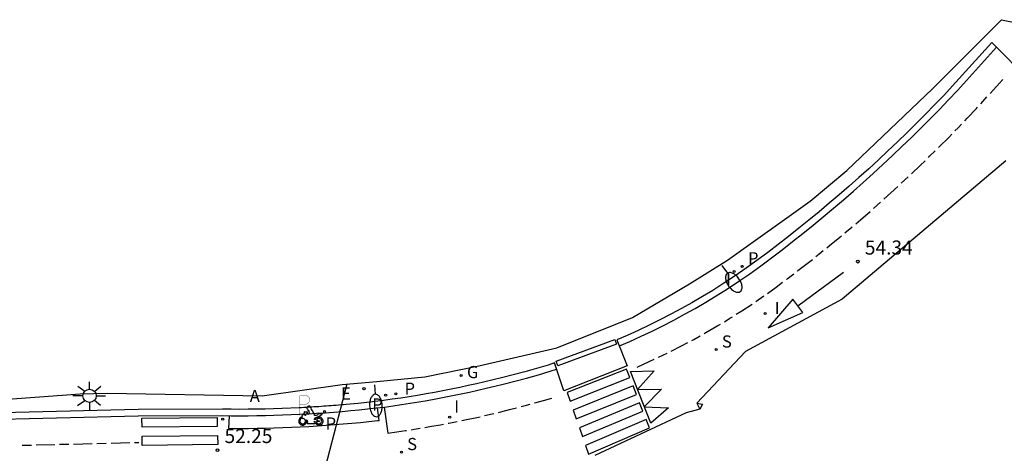
# Model space of a CAD drawing. Units: metres. Extents: x 575418 to 587294, y 4793790 to 4797790.
# Drawn here: x 583430 to 583483, y 4796739 to 4796762 of the extents above; entities that cross this region are included whole.
import ezdxf

# ---------------------------------------------------------------- set-up
doc = ezdxf.new("R2010")
doc.units = ezdxf.units.M
doc.header["$MEASUREMENT"] = 0
for name, color, linetype in [('020204', 9, 'Continuous'), ('020308', 9, 'Continuous'), ('060108', 9, 'Continuous'), ('060113', 4, 'Continuous'), ('090209', 9, 'Continuous'), ('200305', 4, 'Continuous'), ('210102', 4, 'Continuous'), ('210201', 9, 'Continuous'), ('210204', 9, 'Continuous'), ('210205', 4, 'Continuous'), ('210301', 9, 'Continuous'), ('210304', 9, 'Continuous'), ('210305', 4, 'Continuous'), ('220104', 9, 'Continuous'), ('220205', 1, 'Continuous'), ('220305', 1, 'Continuous'), ('230204', 9, 'Continuous'), ('230304', 9, 'Continuous'), ('250202', 9, 'Continuous'), ('250206', 9, 'Continuous'), ('260101', 111, 'Continuous'), ('260208', 9, 'Continuous'), ('270204', 9, 'Continuous'), ('270304', 9, 'Continuous'), ('Ambito', 1, 'Continuous')]:
    doc.layers.add(name, color=color, linetype=linetype)
doc.styles.add('ARIAL', font='arial.ttf', dxfattribs={"height": 1})
doc.styles.add('ROMANS', font='romans__.ttf', dxfattribs={"height": 1})

# ---------------------------------------------------------------- blocks, each defined once
blk = doc.blocks.new('SANEA')
blk.add_circle((0, 0), 0.055)
blk = doc.blocks.new('PLUVI3')
blk.add_circle((0, 0), 0.055)
blk = doc.blocks.new('FAROLA')
for p, q in [((0, 0.355), (0, 0.755)), ((-0.355, 0), (-0.895, 0)), ((-0.63, 0.51), (-0.255, 0.245)), ((0.605, 0.49), (0.276, 0.223)), ((0.355, 0), (0.855, 0)), ((-0.65, -0.52), (-0.255, -0.24)), ((0, -0.355), (0, -0.755)), ((0.585, -0.52), (0.256, -0.246))]:
    blk.add_line(p, q)
blk.add_circle((0, 0), 0.355)
blk = doc.blocks.new('REIND')
blk.add_circle((0, 0), 0.055)
blk = doc.blocks.new('OTA')
blk.add_circle((0, 0), 0.055)
blk = doc.blocks.new('A$C8d5390f6')
at = {"layer": '260208', "const_width": 0.01}
blk.add_lwpolyline([(-0.081, 0.678), (-0.084, 0.162)], dxfattribs=at)
blk.add_lwpolyline([(-0.081, 0.678), (0.115, 0.678, -0.828096), (0.054, 0.455), (-0.079, 0.452)], format="xyb", dxfattribs=at)
at = {"layer": '260208'}
for points in [[(0.519, 0.185), (0.519, 0.191), (0.513, 0.196), (0.51, 0.196), (0.516, 0.203), (0.442, 0.203), (0.414, 0.197), (0.391, 0.173), (0.378, 0.165), (0.358, 0.156), (0.312, 0.151), (0.307, 0.176), (0.291, 0.212), (0.254, 0.277), (0.238, 0.304), (0.229, 0.317), (0.216, 0.328), (0.219, 0.339), (0.22, 0.346), (0.218, 0.361), (0.207, 0.383), (0.197, 0.395), (0.188, 0.4), (0.175, 0.405), (0.152, 0.403), (0.131, 0.39), (0.116, 0.375), (0.109, 0.36), (0.108, 0.346), (0.11, 0.339), (0.114, 0.333), (0.119, 0.331), (0.127, 0.331), (0.126, 0.325), (0.128, 0.32), (0.133, 0.311), (0.14, 0.303), (0.141, 0.303), (0.134, 0.299), (0.131, 0.295), (0.133, 0.29), (0.138, 0.285), (0.144, 0.283), (0.152, 0.285), (0.158, 0.286), (0.166, 0.29), (0.162, 0.28), (0.16, 0.267), (0.16, 0.261), (0.161, 0.25), (0.165, 0.232), (0.176, 0.2), (0.162, 0.197), (0.148, 0.194), (0.13, 0.183), (0.131, 0.189), (0.125, 0.192), (0.119, 0.197), (0.109, 0.201), (0.098, 0.204), (0.094, 0.202), (0.084, 0.179), (0.075, 0.159), (0.074, 0.156), (0.063, 0.155), (0.061, 0.158), (0.059, 0.161), (0.057, 0.163), (0.053, 0.164), (0.049, 0.164), (0.045, 0.166), (0.041, 0.17), (0.043, 0.175), (0.049, 0.182), (0.068, 0.19), (0.089, 0.201), (0.104, 0.207), (0.119, 0.212), (0.127, 0.216), (0.128, 0.223), (0.129, 0.228), (0.126, 0.233), (0.123, 0.236), (0.12, 0.239), (0.117, 0.241), (0.114, 0.243), (0.11, 0.245), (0.106, 0.246), (0.103, 0.247), (0.087, 0.248), (0.079, 0.247), (0.072, 0.244), (0.065, 0.241), (0.062, 0.239), (0.059, 0.236), (0.058, 0.235), (0.05, 0.249), (0.049, 0.256), (0.045, 0.255), (0.041, 0.25), (0.037, 0.244), (0.035, 0.239), (0.034, 0.234), (0.034, 0.225), (0.036, 0.221), (0.037, 0.22), (0.009, 0.186), (-0.001, 0.173), (-0.026, 0.142), (-0.025, 0.136), (-0.023, 0.131), (-0.014, 0.125), (-0.01, 0.124), (-0.017, 0.116), (-0.01, 0.111), (-0.021, 0.111), (-0.033, 0.109), (-0.051, 0.102), (-0.077, 0.086), (-0.101, 0.051), (-0.111, 0.028), (-0.111, -0.003), (-0.107, -0.026), (-0.1, -0.047), (-0.082, -0.067), (-0.064, -0.085), (-0.054, -0.091), (-0.036, -0.097), (-0.018, -0.1), (0.002, -0.101), (0.017, -0.1), (0.031, -0.096), (0.048, -0.088), (0.066, -0.077), (0.084, -0.056), (0.093, -0.04), (0.102, -0.012), (0.103, 0.003), (0.103, 0.02), (0.099, 0.034), (0.095, 0.043), (0.105, 0.034), (0.113, 0.023), (0.118, 0.013), (0.12, -0.006), (0.12, -0.022), (0.116, -0.041), (0.112, -0.055), (0.141, -0.059), (0.176, -0.059), (0.198, -0.06), (0.307, -0.06), (0.334, -0.041), (0.344, -0.058), (0.371, -0.084), (0.403, -0.099), (0.431, -0.105), (0.461, -0.099), (0.489, -0.086), (0.514, -0.064), (0.532, -0.036), (0.539, -0.005), (0.539, 0.019), (0.533, 0.043), (0.528, 0.051), (0.511, 0.076), (0.494, 0.093), (0.478, 0.102), (0.457, 0.109), (0.438, 0.111), (0.422, 0.111), (0.412, 0.11), (0.395, 0.105), (0.381, 0.1), (0.363, 0.09), (0.35, 0.075), (0.339, 0.061), (0.331, 0.047), (0.329, 0.043), (0.31, 0.045), (0.311, 0.053), (0.337, 0.095), (0.394, 0.123), (0.407, 0.122), (0.418, 0.124), (0.438, 0.134), (0.478, 0.166), (0.491, 0.18), (0.507, 0.18), (0.515, 0.182), (0.517, 0.183)], [(-0.019, 0.074), (-0.04, 0.07), (-0.06, 0.053), (-0.07, 0.037), (-0.077, 0.016), (-0.077, -0.003), (-0.071, -0.022), (-0.061, -0.042), (-0.047, -0.052), (-0.032, -0.062), (-0.017, -0.068), (-0.002, -0.068), (0.021, -0.064), (0.036, -0.056), (0.053, -0.04), (0.062, -0.023), (0.067, -0.005), (0.068, 0.016), (0.062, 0.036), (0.045, 0.057), (0.03, 0.068), (0.01, 0.076), (-0.008, 0.078)], [(0.364, 0.033), (0.441, 0.016), (0.433, -0.016), (0.361, -0.009), (0.363, -0.018), (0.376, -0.044), (0.391, -0.056), (0.415, -0.064), (0.442, -0.068), (0.462, -0.061), (0.482, -0.046), (0.491, -0.034), (0.501, -0.015), (0.503, 0), (0.501, 0.024), (0.494, 0.038), (0.483, 0.055), (0.463, 0.068), (0.448, 0.074), (0.43, 0.076), (0.416, 0.076), (0.404, 0.072), (0.386, 0.061), (0.378, 0.055), (0.371, 0.045), (0.369, 0.039)], [(0.303, -0.008), (0.326, -0.008), (0.328, -0.023), (0.295, -0.021), (0.299, -0.018), (0.302, -0.014), (0.303, -0.009)]]:
    blk.add_lwpolyline(points, close=True, dxfattribs=at)
blk = doc.blocks.new('PMOTOS')
at = {"layer": '260208', "xscale": 2, "yscale": 2, "zscale": 2}
blk.add_blockref('A$C8d5390f6', (0.214, -0.062), dxfattribs=at)
blk = doc.blocks.new('REGAS')
blk.add_circle((0, 0), 0.055)
blk = doc.blocks.new('PLUVI1')
blk.add_circle((0, 0), 0.055)
blk = doc.blocks.new('REGELE')
blk.add_circle((0, 0), 0.055)
blk = doc.blocks.new('COTAPU')
blk.add_circle((0, 0), 0.075)
blk = doc.blocks.new('FAREDI')
blk.add_line((0, 0), (0.5, 0))
blk.add_lwpolyline([(0.5, 0, 0.159986), (0.538, -0.117, 0.106322), (0.675, -0.238, 0.071006), (0.858, -0.309, 0.057309), (1.099, -0.337, 0.057309), (1.339, -0.309, 0.071006), (1.522, -0.238, 0.106322), (1.659, -0.117, 0.159986), (1.697, 0, 0.159986), (1.659, 0.117, 0.106322), (1.522, 0.238, 0.071006), (1.339, 0.309, 0.057309), (1.099, 0.337, 0.057309), (0.858, 0.309, 0.071006), (0.675, 0.238, 0.106322), (0.538, 0.117, 0.159986)], format="xyb", close=True)

msp = doc.modelspace()

# ---------------------------------------------------------------- linework, layer by layer
at = {"layer": '060108'}
msp.add_polyline3d([(583484.178, 4796759.194, 55.968), (583482.144, 4796761.251, 55.875), (583480.044, 4796758.935, 55.447), (583479.571, 4796758.434, 55.374), (583479.086, 4796757.93, 55.302), (583478.596, 4796757.43, 55.231), (583478.102, 4796756.935, 55.16), (583477.604, 4796756.444, 55.091), (583477.101, 4796755.958, 55.022), (583476.593, 4796755.476, 54.954), (583476.081, 4796754.999, 54.887), (583475.565, 4796754.526, 54.821), (583475.045, 4796754.058, 54.755), (583474.52, 4796753.595, 54.691), (583473.991, 4796753.136, 54.627), (583473.458, 4796752.682, 54.564), (583472.92, 4796752.233, 54.502), (583472.379, 4796751.789, 54.441), (583471.834, 4796751.349, 54.381), (583471.284, 4796750.915, 54.322), (583470.731, 4796750.485, 54.263), (583470.173, 4796750.06, 54.206), (583469.597, 4796749.63, 54.139), (583469.02, 4796749.215, 54.072), (583468.434, 4796748.812, 54.007), (583467.841, 4796748.42, 53.942), (583467.24, 4796748.039, 53.877), (583466.688, 4796747.706, 53.83), (583466.13, 4796747.383, 53.783), (583465.566, 4796747.068, 53.735), (583464.998, 4796746.764, 53.688), (583464.424, 4796746.469, 53.639), (583463.846, 4796746.183, 53.591), (583463.263, 4796745.907, 53.542), (583462.676, 4796745.641, 53.493), (583462.127, 4796745.403, 53.444), (583462.677, 4796744.012, 53.444), (583459.297, 4796742.676, 53.173), (583458.794, 4796744.167, 53.173), (583458.451, 4796744.058, 53.145), (583457.833, 4796743.872, 53.095), (583457.213, 4796743.697, 53.044), (583456.589, 4796743.533, 52.994), (583455.963, 4796743.378, 52.943), (583455.519, 4796743.268, 52.921), (583455.074, 4796743.161, 52.9), (583454.628, 4796743.058, 52.878), (583454.182, 4796742.959, 52.857), (583453.734, 4796742.863, 52.835), (583453.286, 4796742.771, 52.813), (583452.837, 4796742.683, 52.792), (583452.387, 4796742.598, 52.77), (583451.937, 4796742.517, 52.749), (583451.486, 4796742.44, 52.727), (583451.035, 4796742.366, 52.706), (583450.582, 4796742.297, 52.685), (583450.13, 4796742.23, 52.663), (583449.668, 4796742.16, 52.651), (583449.22, 4796742.108, 52.592), (583448.772, 4796742.059, 52.537), (583448.322, 4796742.012, 52.487), (583447.667, 4796741.951, 52.296), (583447.535, 4796741.939, 52.31), (583447.403, 4796741.928, 52.322), (583447.271, 4796741.917, 52.331), (583447.138, 4796741.906, 52.338), (583447.005, 4796741.896, 52.343), (583446.873, 4796741.885, 52.345), (583446.74, 4796741.875, 52.345), (583446.607, 4796741.865, 52.342), (583446.474, 4796741.856, 52.337), (583446.342, 4796741.847, 52.33), (583446.209, 4796741.838, 52.32), (583446.077, 4796741.829, 52.307), (583445.945, 4796741.821, 52.292), (583445.813, 4796741.813, 52.275), (583445.682, 4796741.805, 52.255), (583445.55, 4796741.797, 52.233), (583445.42, 4796741.79, 52.209), (583445.289, 4796741.783, 52.182), (583445.16, 4796741.777, 52.153), (583444.252, 4796741.738, 52.267), (583443.798, 4796741.723, 52.268), (583443.344, 4796741.712, 52.273), (583442.89, 4796741.703, 52.284), (583442.436, 4796741.698, 52.3), (583441.983, 4796741.696, 52.321), (583441.529, 4796741.697, 52.347), (583441.073, 4796741.702, 52.378), (583436.562, 4796741.695, 52.296), (583423.463, 4796741.37, 52.579)], dxfattribs=at)
at = {"layer": '060113'}
for points in [[(583467.425, 4796747.742, 53.759), (583468.031, 4796748.126, 53.823), (583468.63, 4796748.522, 53.889), (583469.221, 4796748.929, 53.954), (583469.804, 4796749.347, 54.02), (583470.384, 4796749.781, 54.087), (583470.944, 4796750.208, 54.145), (583471.5, 4796750.639, 54.203), (583472.052, 4796751.076, 54.263), (583472.6, 4796751.517, 54.323), (583473.144, 4796751.963, 54.384), (583473.683, 4796752.415, 54.446), (583474.219, 4796752.871, 54.509), (583474.75, 4796753.331, 54.572), (583475.278, 4796753.797, 54.637), (583475.8, 4796754.267, 54.702), (583476.319, 4796754.742, 54.769), (583476.833, 4796755.221, 54.836), (583477.343, 4796755.705, 54.904), (583477.848, 4796756.194, 54.972), (583478.349, 4796756.687, 55.042), (583478.845, 4796757.184, 55.112), (583479.337, 4796757.686, 55.184), (583479.824, 4796758.192, 55.256), (583480.301, 4796758.697, 55.328), (583482.391, 4796761.002, 55.767)], [(583462.256, 4796745.077, 53.341), (583462.819, 4796745.321, 53.375), (583463.412, 4796745.59, 53.424), (583464, 4796745.868, 53.473), (583464.584, 4796746.156, 53.521), (583465.163, 4796746.454, 53.569), (583465.736, 4796746.762, 53.617), (583466.305, 4796747.079, 53.665), (583466.868, 4796747.405, 53.712), (583467.425, 4796747.742, 53.759)], [(583423.471, 4796741.027, 52.451), (583436.571, 4796741.352, 52.168), (583441.08, 4796741.359, 52.25), (583441.535, 4796741.355, 52.219), (583441.991, 4796741.354, 52.193), (583442.447, 4796741.356, 52.172), (583442.904, 4796741.361, 52.156), (583443.36, 4796741.369, 52.146), (583443.817, 4796741.381, 52.14), (583444.273, 4796741.396, 52.139), (583444.729, 4796741.414, 52.144), (583445.185, 4796741.435, 52.153), (583445.641, 4796741.459, 52.167), (583446.097, 4796741.487, 52.187), (583446.551, 4796741.517, 52.211), (583447.006, 4796741.551, 52.241), (583447.46, 4796741.588, 52.275), (583447.913, 4796741.628, 52.315), (583448.365, 4796741.672, 52.36), (583448.817, 4796741.718, 52.409), (583449.267, 4796741.768, 52.464), (583449.717, 4796741.82, 52.524), (583450.179, 4796741.884, 52.545), (583450.634, 4796741.95, 52.566), (583451.089, 4796742.021, 52.588), (583451.544, 4796742.095, 52.609), (583451.998, 4796742.173, 52.631), (583452.451, 4796742.254, 52.652), (583452.903, 4796742.339, 52.674), (583453.355, 4796742.428, 52.695), (583453.806, 4796742.521, 52.717), (583454.256, 4796742.617, 52.738), (583454.706, 4796742.717, 52.76), (583455.154, 4796742.821, 52.782), (583455.602, 4796742.928, 52.803), (583456.049, 4796743.039, 52.825), (583456.678, 4796743.194, 52.876), (583457.307, 4796743.36, 52.926), (583457.933, 4796743.537, 52.977), (583458.556, 4796743.724, 53.027), (583458.906, 4796743.835, 53.045)], [(583466.393, 4796742.016, 53.528), (583466.544, 4796741.709, 53.527)]]:
    msp.add_polyline3d(points, dxfattribs=at)
at = {"layer": '210102'}
msp.add_polyline3d([(583458.874, 4796744.264, 53.186), (583462.006, 4796745.426, 53.444), (583462.097, 4796745.179, 53.451), (583458.965, 4796744.017, 53.192), (583458.874, 4796744.264, 53.186)], dxfattribs=at)
at = {"layer": '220104'}
msp.add_polyline3d([(583447.702, 4796743.041, 50.694), (583446.091, 4796736.812, 51.783)], dxfattribs=at)
at = {"layer": '260101'}
for points in [[(583482.05, 4796758.54, 55.48), (583482.72, 4796759.29, 55.62)], [(583481.55, 4796757.99, 55.37), (583481.88, 4796758.36, 55.44)], [(583480.69, 4796757.08, 55.23), (583480.83, 4796757.22, 55.25), (583481.32, 4796757.74, 55.32), (583481.38, 4796757.8, 55.33)], [(583480.17, 4796756.54, 55.16), (583480.34, 4796756.71, 55.18), (583480.52, 4796756.9, 55.21)], [(583479.29, 4796755.65, 55.03), (583479.33, 4796755.69, 55.04), (583479.84, 4796756.19, 55.11), (583480, 4796756.36, 55.13)], [(583478.75, 4796755.13, 54.96), (583478.82, 4796755.19, 54.97), (583479.11, 4796755.48, 55.01)], [(583477.85, 4796754.26, 54.84), (583478.31, 4796754.69, 54.9), (583478.58, 4796754.95, 54.94)], [(583477.3, 4796753.75, 54.77), (583477.67, 4796754.09, 54.81)], [(583476.38, 4796752.91, 54.65), (583476.74, 4796753.23, 54.7), (583477.12, 4796753.58, 54.74)], [(583475.82, 4796752.41, 54.59), (583476.19, 4796752.74, 54.63)], [(583474.88, 4796751.59, 54.47), (583475.13, 4796751.8, 54.5), (583475.64, 4796752.24, 54.57)], [(583474.3, 4796751.11, 54.41), (583474.58, 4796751.34, 54.44), (583474.69, 4796751.43, 54.45)], [(583473.34, 4796750.31, 54.3), (583473.48, 4796750.43, 54.32), (583474.03, 4796750.88, 54.38), (583474.11, 4796750.95, 54.39)], [(583471.77, 4796749.07, 54.14), (583471.79, 4796749.09, 54.14), (583472.36, 4796749.53, 54.2), (583472.56, 4796749.69, 54.22)], [(583472.75, 4796749.84, 54.24), (583472.92, 4796749.98, 54.26), (583473.14, 4796750.16, 54.28)], [(583471.17, 4796748.62, 54.07), (583471.22, 4796748.66, 54.08), (583471.57, 4796748.92, 54.12)], [(583471.78, 4796747.212, 53.952), (583474.223, 4796749.012, 53.962)], [(583470.16, 4796747.88, 53.97), (583470.63, 4796748.21, 54.02), (583470.97, 4796748.47, 54.05)], [(583469.55, 4796747.45, 53.9), (583469.96, 4796747.74, 53.94)], [(583468.5, 4796746.77, 53.79), (583468.79, 4796746.95, 53.82), (583469.34, 4796747.31, 53.87)], [(583467.86, 4796746.37, 53.72), (583468.16, 4796746.55, 53.75), (583468.29, 4796746.63, 53.76)], [(583466.79, 4796745.74, 53.62), (583466.88, 4796745.79, 53.63), (583467.52, 4796746.16, 53.69), (583467.65, 4796746.24, 53.7)], [(583466.13, 4796745.37, 53.55), (583466.23, 4796745.42, 53.56), (583466.57, 4796745.61, 53.6)], [(583465.02, 4796744.8, 53.45), (583465.57, 4796745.08, 53.5), (583465.91, 4796745.26, 53.53)], [(583464.34, 4796744.47, 53.39), (583464.8, 4796744.69, 53.43)], [(583463.21, 4796743.95, 53.29), (583463.55, 4796744.1, 53.32), (583464.12, 4796744.37, 53.37)], [(583459.474, 4796742.601, 53.184), (583459.636, 4796742.13, 53.184), (583462.812, 4796743.391, 53.387), (583462.636, 4796743.839, 53.421), (583459.474, 4796742.601, 53.184)], [(583459.797, 4796741.658, 53.184), (583459.959, 4796741.186, 53.184), (583463.164, 4796742.494, 53.32), (583462.988, 4796742.942, 53.353), (583459.797, 4796741.658, 53.184)], [(583457.73, 4796742.03, 52.88), (583457.75, 4796742.04, 52.88), (583458.21, 4796742.17, 52.91), (583458.66, 4796742.3, 52.93)], [(583441.427, 4796741.356, 52.226), (583441.397, 4796740.683, 52.228), (583441.531, 4796740.682, 52.219), (583441.992, 4796740.68, 52.193), (583442.453, 4796740.683, 52.172), (583442.914, 4796740.688, 52.156), (583443.375, 4796740.696, 52.146), (583443.836, 4796740.708, 52.14), (583444.297, 4796740.723, 52.139), (583444.758, 4796740.741, 52.144), (583445.219, 4796740.763, 52.153), (583445.679, 4796740.787, 52.167), (583446.139, 4796740.815, 52.187), (583446.599, 4796740.846, 52.211), (583447.058, 4796740.88, 52.241), (583447.517, 4796740.917, 52.275), (583447.975, 4796740.958, 52.315), (583448.432, 4796741.002, 52.36), (583448.888, 4796741.049, 52.409), (583449.343, 4796741.099, 52.464), (583449.429, 4796741.109, 52.475), (583449.351, 4796741.777, 52.475)], [(583449.908, 4796740.433, 52.524), (583449.717, 4796741.82, 52.524)], [(583455.8, 4796741.53, 52.79), (583455.93, 4796741.56, 52.8), (583456.39, 4796741.68, 52.82), (583456.77, 4796741.77, 52.84)], [(583457.01, 4796741.84, 52.85), (583457.3, 4796741.92, 52.86), (583457.49, 4796741.97, 52.87)], [(583460.121, 4796740.714, 53.184), (583460.283, 4796740.242, 53.184), (583463.516, 4796741.597, 53.252), (583463.34, 4796742.046, 53.286), (583460.121, 4796740.714, 53.184)], [(583436.775, 4796740.746, 52.177), (583436.772, 4796741.233, 52.168), (583440.78, 4796741.261, 52.199), (583440.792, 4796740.782, 52.211), (583436.775, 4796740.746, 52.177)], [(583453.84, 4796741.1, 52.7), (583454.09, 4796741.15, 52.71), (583454.55, 4796741.24, 52.73), (583454.82, 4796741.3, 52.74)], [(583455.06, 4796741.36, 52.75), (583455.47, 4796741.45, 52.78), (583455.55, 4796741.47, 52.78)], [(583451.88, 4796740.73, 52.61), (583452.23, 4796740.79, 52.63), (583452.7, 4796740.87, 52.65), (583452.86, 4796740.9, 52.66)], [(583453.11, 4796740.95, 52.67), (583453.16, 4796740.96, 52.67), (583453.6, 4796741.04, 52.69)], [(583460.445, 4796739.77, 53.184), (583460.606, 4796739.298, 53.184), (583463.867, 4796740.701, 53.184), (583463.691, 4796741.149, 53.218), (583460.445, 4796739.77, 53.184)], [(583436.782, 4796739.771, 52.195), (583436.778, 4796740.258, 52.186), (583440.804, 4796740.304, 52.224), (583440.816, 4796739.825, 52.236), (583436.782, 4796739.771, 52.195)], [(583449.9, 4796740.43, 52.52), (583450.37, 4796740.49, 52.54), (583450.84, 4796740.56, 52.56), (583450.89, 4796740.57, 52.56)], [(583451.14, 4796740.61, 52.57), (583451.3, 4796740.63, 52.58), (583451.63, 4796740.69, 52.59)], [(583430.37, 4796739.78, 52.3), (583430.87, 4796739.79, 52.29)], [(583431.12, 4796739.8, 52.28), (583432.12, 4796739.82, 52.26)], [(583432.37, 4796739.83, 52.25), (583432.87, 4796739.84, 52.24)], [(583433.12, 4796739.84, 52.24), (583434.12, 4796739.87, 52.22)], [(583434.37, 4796739.88, 52.21), (583434.87, 4796739.89, 52.2)], [(583435.12, 4796739.89, 52.19), (583436.12, 4796739.92, 52.17)], [(583436.37, 4796739.92, 52.17), (583436.6, 4796739.93, 52.16)]]:
    msp.add_polyline3d(points, dxfattribs=at)
for points in [[(583471.523, 4796747.569, 53.952), (583470.199, 4796746.045, 53.952), (583472.046, 4796746.854, 53.952)], [(583462.842, 4796743.713, 53.412), (583464.111, 4796743.745, 53.302), (583463.22, 4796742.757, 53.339), (583464.5, 4796742.763, 53.227), (583463.586, 4796741.835, 53.269), (583464.888, 4796741.784, 53.153), (583463.935, 4796740.954, 53.203)]]:
    msp.add_polyline3d(points, close=True, dxfattribs=at)
at = {"layer": 'Ambito', "elevation": 48.584}
for points in [[(583426.947, 4796742.044), (583433.467, 4796742.528), (583434.906, 4796742.555), (583443.19, 4796742.417), (583447.453, 4796743.019), (583449.316, 4796743.186), (583451.872, 4796743.434), (583454.757, 4796744.016), (583458.917, 4796744.975), (583462.951, 4796746.598), (583465.995, 4796748.387), (583468.032, 4796749.649), (583472.442, 4796752.798), (583474.39, 4796754.426), (583478.989, 4796758.804), (583482.656, 4796762.469), (583483.892, 4796762.205)], [(583482.886, 4796754.953), (583474.142, 4796747.572), (583468.998, 4796744.782), (583466.393, 4796742.016), (583466.691, 4796741.963), (583466.544, 4796741.709), (583465.828, 4796741.518), (583460.947, 4796739.241)]]:
    msp.add_lwpolyline(points, dxfattribs=at)

# ---------------------------------------------------------------- block references
at = {"layer": '020204'}
for p in [(583474.985, 4796749.571, 54.337), (583440.805, 4796739.523, 52.248)]:
    msp.add_blockref('COTAPU', p, dxfattribs=at)
at = {"layer": '090209'}
msp.add_blockref('OTA', (583441.083, 4796741.173, 52.25), dxfattribs=at)
at = {"layer": '210201', "rotation": 359.9987685839998}
for p in [(583468.817, 4796749.318, 54.06), (583449.781, 4796742.449, 52.66), (583450.324, 4796742.522, 52.67)]:
    msp.add_blockref('PLUVI1', p, dxfattribs=at)
at = {"layer": '210204', "rotation": 359.9987685839998}
for p in [(583467.423, 4796744.882, 53.67), (583450.622, 4796739.414, 52.541)]:
    msp.add_blockref('SANEA', p, dxfattribs=at)
at = {"layer": '210205', "rotation": 359.9987685839998}
msp.add_blockref('PLUVI3', (583446.52, 4796741.58, 52.211), dxfattribs=at)
at = {"layer": '220205', "rotation": 359.9987685839998}
msp.add_blockref('REGELE', (583448.625, 4796742.798, 52.56), dxfattribs=at)
at = {"layer": '230204', "rotation": 359.9987685839998}
msp.add_blockref('REGAS', (583453.814, 4796743.503, 52.85), dxfattribs=at)
at = {"layer": '250202'}
for p, rotation in [((583467.735, 4796749.363, 53.971), 305.0252454617888), ((583449.192, 4796742.996, 52.602), 273.5380933728653)]:
    msp.add_blockref('FAREDI', p, dxfattribs=dict(at, rotation=rotation))
at = {"layer": '250206', "rotation": 359.9987685839998}
msp.add_blockref('FAROLA', (583433.978, 4796742.415, 52.231), dxfattribs=at)
at = {"layer": '260208'}
msp.add_blockref('PMOTOS', (583445.146, 4796741.121, 52.15), dxfattribs=at)
at = {"layer": '270204', "rotation": 359.9987685839998}
for p in [(583468.389, 4796749.046, 54.01), (583470.037, 4796746.806, 53.952)]:
    msp.add_blockref('REIND', p, dxfattribs=at)
at = {"layer": '270204'}
msp.add_blockref('REIND', (583453.198, 4796741.277, 52.674), dxfattribs=at)

# ---------------------------------------------------------------- texts
at = {"layer": '020308', "style": 'ARIAL'}
for s, p in [('54.34', (583475.36, 4796749.946)), ('52.25', (583441.18, 4796739.898))]:
    msp.add_text(s, height=0.75, dxfattribs=at).set_placement(p)
at = {"layer": '200305', "style": 'ROMANS'}
msp.add_text('A', height=0.65, rotation=359.9988, dxfattribs=at).set_placement((583442.525, 4796742.084))
at = {"layer": '210301', "style": 'ROMANS'}
for p in [(583469.123, 4796749.424), (583450.788, 4796742.471), (583449.061, 4796741.629)]:
    msp.add_text('P', height=0.65, rotation=359.9988, dxfattribs=at).set_placement(p)
at = {"layer": '210304', "style": 'ROMANS'}
for p in [(583467.729, 4796744.988), (583450.928, 4796739.52)]:
    msp.add_text('S', height=0.65, rotation=359.9988, dxfattribs=at).set_placement(p)
at = {"layer": '210305', "style": 'ROMANS'}
msp.add_text('P', height=0.65, rotation=359.9988, dxfattribs=at).set_placement((583446.574, 4796740.615))
at = {"layer": '220305', "style": 'ROMANS'}
msp.add_text('E', height=0.65, rotation=359.9988, dxfattribs=at).set_placement((583447.402, 4796742.215))
at = {"layer": '230304', "style": 'ROMANS'}
msp.add_text('G', height=0.65, rotation=359.9988, dxfattribs=at).set_placement((583454.12, 4796743.357))
at = {"layer": '270304', "style": 'ROMANS'}
for p in [(583467.947, 4796748.3), (583470.551, 4796746.77)]:
    msp.add_text('I', height=0.65, rotation=359.9988, dxfattribs=at).set_placement(p)
msp.add_text('I', height=0.65, dxfattribs=at).set_placement((583453.44, 4796741.52))

doc.saveas('drawing.dxf')
